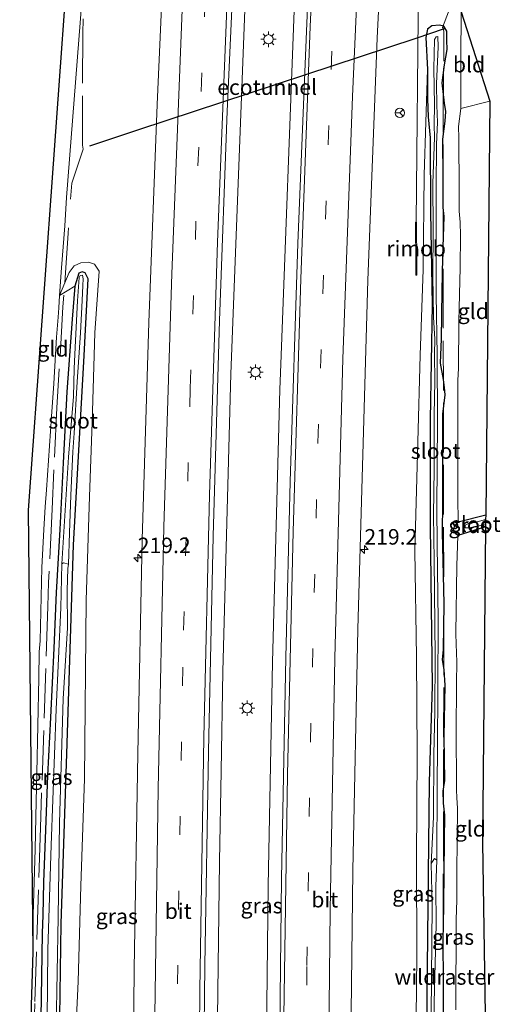
# Model space of a CAD drawing. Units: metres. Extents: x 197151 to 198566, y 481250 to 487501.
# Drawn here: x 197156 to 197233, y 481591 to 481749 of the extents above; entities that cross this region are included whole.
import ezdxf
from ezdxf.enums import TextEntityAlignment as Align

# ---------------------------------------------------------------- set-up
doc = ezdxf.new("R2010")
doc.units = ezdxf.units.M
doc.linetypes.add('IE-TERREINAFSCHEIDING', pattern=[10, 8, -2])
doc.linetypes.add('VW-3-9_STREEP', pattern=[12, 3, -9])
doc.layers.get('0').update_dxf_attribs({"lineweight": 25})
for name, color, linetype, lineweight in [('B-ME-AM-KILOMETR-S-B1', 7, 'Continuous', 18), ('B-ME-BV-GELEIDECONSTRUCTIE-GELEIDERAIL-L-B1', 213, 'BV-GELEIDERAIL', 18), ('B-ME-BV-GELEIDECONSTRUCTIE-RIMOB-GV-B6', 213, 'BV-A1', 18), ('B-ME-FV-FAUNAPASSAGE-FAUNATUNNEL-L-B1', 10, 'Continuous', 25), ('B-ME-GW-INSTEEKWATERGANG-L-B1', 10, 'Continuous', 25), ('B-ME-GW-KRUINLIJN-L-B1', 93, 'Continuous', 18), ('B-ME-GW-TEENLIJN-L-B1', 93, 'Continuous', 18), ('B-ME-IE-GRASLAND-GV-B6', 93, 'Continuous', 18), ('B-ME-IE-GRONDWERKLIJN-GROND_INGERICHT-GV-B6', 253, 'Continuous', 18), ('B-ME-IE-MEUBILAIR_WEGMEUBILAIR-LICHTMAST-S-B1', 8, 'Continuous', 18), ('B-ME-IE-TERREINAFSCHEIDING-RASTERHEKWERK-L-B1', 8, 'IE-TERREINAFSCHEIDING', 18), ('B-ME-KG-KADASTRAAL-OPNAMEDTMGRENS-L-B1', 10, 'Continuous', 25), ('B-ME-OG-WATER-GV-B6', 153, 'Continuous', 18), ('B-ME-VH-VERH_SOORT-BITUMEN-GV-B6', 8, 'IE-TERREINAFSCHEIDING-NATUURLIJK-HOUTWAL', 18), ('B-ME-VW-MARKERING-39STREEP-015-L-B1', 255, 'VW-3-9_STREEP', 18), ('B-ME-VW-MARKERING-STREEP-015-L-B1', 7, 'Continuous', 18), ('B-ME-VW-MEUBILAIR_WEGMEUBILAIR-RONA-S-B1', 8, 'Continuous', 18)]:
    doc.layers.add(name, color=color, linetype=linetype, lineweight=lineweight)
doc.styles.add('NLCS-ISO', font='NLCS-ISO.TTF')
doc.linetypes.add('BV-A1', pattern='A,0.5,[19,NLCS.SHX,S=1,R=0,X=0.5,Y=0],-1,[19,NLCS.SHX,S=1,R=0,X=0.5,Y=0],-1,0.5', length=3)
doc.linetypes.add('BV-GELEIDERAIL', pattern='A,10,-3,[108,NLCS.SHX,S=1,R=0,X=0,Y=0],-3', length=16)
doc.linetypes.add('IE-TERREINAFSCHEIDING-NATUURLIJK-HOUTWAL', pattern='A,7,-1.5,[67,NLCS.SHX,S=0.75,R=45,X=0,Y=0],-1.5,7,-1.5,[70,NLCS.SHX,S=0.75,R=0,X=0,Y=0],-1.5', length=20)

# ---------------------------------------------------------------- blocks, each defined once
blk = doc.blocks.new('d27dn_FeatureWriter_4_8_FMEBLOCK1')
at = {"layer": 'B-ME-KG-KADASTRAAL-OPNAMEDTMGRENS-L-B1'}
blk.add_polyline3d([(-669.318, -2624.515, 7.143), (-664.722, -2638.925, 6.642), (-665.379, -2705.57, 5.682), (-665.386, -2706.275, 5.352), (-665.393, -2707.016, 5.354), (-665.398, -2707.493, 5.595), (-665.899, -2758.292, 5.574), (-665.201, -2803.301, 5.595), (-665.187, -2804.203, 5.136), (-665.1627, -2805.803, 5.1), (-665.151, -2806.555, 5.574), (-669.487, -2930.16, 5.364), (-668.733, -2935.563, 5.343), (-666.811, -2935.254, 5.421), (-663.163, -2934.743, 5.454), (-663.149, -2935.639, 4.809), (-663.101, -2938.746, 4.8)], dxfattribs=at)
blk = doc.blocks.new('wegwijzer')
for q in [(-0.53, -0.53), (0, 0.75), (0.53, -0.53)]:
    blk.add_line((0, 0), q)
blk.add_circle((0, 0), 0.75)
blk = doc.blocks.new('hecto')
for p, q in [((0, 0.625), (-0.625, 0)), ((0, -0.625), (0, 0.625)), ((-0.625, 0), (0.625, 0)), ((0.625, 0), (0, -0.625))]:
    blk.add_line(p, q)
blk = doc.blocks.new('lantaarnpaal')
for p, q in [((-0.75, 0), (-1.25, 0)), ((-0.88, 0.88), (-0.53, 0.53)), ((0, 0.75), (0, 1.25)), ((0.53, 0.53), (0.88, 0.88)), ((0.75, 0), (1.25, 0)), ((-0.53, -0.53), (-0.88, -0.88)), ((0, -0.75), (0, -1.25)), ((0.53, -0.53), (0.88, -0.88))]:
    blk.add_line(p, q)
blk.add_circle((0, 0), 0.75)
blk = doc.blocks.new('d27dn_FeatureWriter_4_8_FMEBLOCK4')
at = {"layer": 'B-ME-KG-KADASTRAAL-OPNAMEDTMGRENS-L-B1'}
blk.add_polyline3d([(-669.318, -2624.515, 7.143), (-664.722, -2638.925, 6.642), (-665.379, -2705.57, 5.682), (-665.386, -2706.275, 5.352), (-665.393, -2707.016, 5.354), (-665.398, -2707.493, 5.595), (-665.899, -2758.292, 5.574), (-665.201, -2803.301, 5.595), (-665.187, -2804.203, 5.136), (-665.1627, -2805.803, 5.1), (-665.151, -2806.555, 5.574), (-669.487, -2930.16, 5.364), (-668.733, -2935.563, 5.343), (-666.811, -2935.254, 5.421), (-663.163, -2934.743, 5.454), (-663.149, -2935.639, 4.809), (-663.101, -2938.746, 4.8)], dxfattribs=at)

msp = doc.modelspace()

# ---------------------------------------------------------------- linework, layer by layer
at = {"layer": 'B-ME-BV-GELEIDECONSTRUCTIE-GELEIDERAIL-L-B1'}
for points in [[(197221.1, 481796.7689, 7.8793), (197220.6213, 481781.062, 7.851), (197219.8789, 481755.056, 7.7818), (197219.4936, 481716.5829, 7.5229)], [(197201.933, 481795.199, 8.274), (197199.972, 481753.585, 8.25), (197197.64, 481692.308, 8.237), (197197.562, 481689.664, 8.235), (197196.375, 481645.716, 8.25), (197195.692, 481609.682, 8.248), (197195.401, 481585.712, 8.231), (197195.163, 481561.758, 8.212), (197195.106, 481533.765, 8.225), (197195.354, 481474.031, 8.256), (197195.808, 481451.355, 8.256), (197195.721, 481451.423, 8.259), (197196.305, 481420.699, 8.242), (197196.363, 481418.397, 8.244)], [(197194.065, 481794.554, 8.288), (197191.961, 481752.139, 8.27), (197189.657, 481692.186, 8.269), (197188.379, 481644.221, 8.241), (197188.093, 481628.225, 8.243), (197187.818, 481613.613, 8.258), (197187.44, 481584.241, 8.249), (197187.243, 481560.275, 8.213), (197187.111, 481532.259, 8.245), (197187.542, 481475, 8.249), (197187.966, 481447.013, 8.259), (197188.505, 481420.341, 8.245), (197188.566, 481417.819, 8.248)]]:
    msp.add_polyline3d(points, dxfattribs=at)
at = {"layer": 'B-ME-BV-GELEIDECONSTRUCTIE-RIMOB-GV-B6'}
msp.add_polyline3d([(197219.3668, 481716.5866, 7.5295), (197219.4936, 481716.5829, 7.5229), (197219.571, 481716.5806, 7.5189), (197219.5837, 481709.8386, 7.3232), (197219.5912, 481708.1107, 7.6439), (197219.5817, 481708.085, 7.6486), (197219.553, 481708.0689, 7.6496), (197219.5016, 481708.0668, 7.6505), (197219.4679, 481708.0797, 7.6517), (197219.4405, 481708.1159, 7.6464), (197219.4209, 481709.716, 7.398), (197219.3668, 481716.5866, 7.5295)], dxfattribs=at)
at = {"layer": 'B-ME-FV-FAUNAPASSAGE-FAUNATUNNEL-L-B1'}
msp.add_polyline3d([(197166.9398, 481728.8995, 5.7714), (197174.8511, 481731.5134, 5.7714), (197219.4816, 481746.248, 5.7714), (197224.0802, 481747.7642, 5.7714)], dxfattribs=at)
at = {"layer": 'B-ME-GW-INSTEEKWATERGANG-L-B1'}
for points in [[(197223.858, 481576.62, 5.505), (197223.922, 481594.186, 5.499), (197223.855, 481600.983, 5.532), (197223.919, 481603.432, 5.505), (197223.972, 481606.724, 5.547), (197224.045, 481617.063, 5.592), (197224.113, 481621.075, 5.592), (197223.883, 481623.037, 5.502), (197223.818, 481624.949, 5.46), (197224.094, 481626.663, 5.58), (197224.008, 481633.775, 5.631), (197224.141, 481642.027, 5.613), (197223.982, 481644.483, 5.538), (197223.746, 481646.146, 5.511), (197223.877, 481647.767, 5.595), (197223.979, 481655.12, 5.667), (197223.735, 481666.662, 5.595), (197223.783, 481671.277, 5.64), (197223.792, 481685.642, 5.658), (197224.149, 481688.786, 5.607), (197224.065, 481689.975, 5.55), (197223.877, 481691.256, 5.604), (197223.421, 481693.862, 5.64), (197223.548, 481697.81, 5.688), (197223.677, 481705.469, 5.847), (197223.798, 481710.966, 6.018), (197223.978, 481717.504, 6.084), (197223.82, 481718.932, 6.132), (197223.816, 481723.658, 6.255), (197223.792, 481729.953, 6.387), (197224.137, 481732.845, 6.48), (197224.293, 481734.408, 6.594), (197224.041, 481735.778, 6.753), (197223.69, 481739.039, 6.876), (197224.039, 481741.919, 6.978), (197224.459, 481744.376, 7.074), (197224.427, 481745.918, 7.152), (197224.415, 481747.346, 7.149), (197223.97, 481748.159, 7.062), (197223.271, 481748.321, 7.011), (197222.005, 481748.234, 7.038), (197221.293, 481747.659, 7.035), (197221.066, 481746.325, 6.999), (197221.304, 481741.152, 6.921), (197221.32, 481736.45, 6.741), (197221.414, 481733.577, 6.606), (197221.754, 481730.181, 6.315), (197221.797, 481718.211, 6.105), (197222.052, 481703.272, 5.796), (197221.749, 481684.834, 5.673), (197221.754, 481667.7, 5.598), (197221.958, 481650.406, 5.595), (197222.046, 481641.924, 5.574), (197221.588, 481626.411, 5.52), (197221.179, 481586.743, 5.493)], [(197161.991, 481577.35, 5.565), (197162.326, 481603.661, 5.553), (197163.273, 481630.988, 5.667), (197164.311, 481664.601, 5.691), (197165.98, 481694.118, 5.973), (197166.679, 481707.456, 6.075), (197166.218, 481708.448, 6.093), (197165.753, 481708.574, 6.084), (197165.192, 481708.401, 6.081), (197164.565, 481706.258, 6.102), (197164.114, 481700.951, 6.102), (197163.241, 481689.284, 5.913), (197162.678, 481677.815, 5.76), (197162.143, 481667.106, 5.634), (197161.536, 481656.973, 5.592), (197161.175, 481647.982, 5.592), (197160.615, 481636.811, 5.562), (197160.136, 481627.465, 5.535), (197159.825, 481618.743, 5.64), (197159.515, 481610.29, 5.679), (197159.371, 481605.007, 5.601), (197159.266, 481602.082, 5.55), (197159.114, 481591.715, 5.595), (197158.91, 481578.968, 5.541)], [(197230.666, 481667.507, 5.595), (197226.189, 481666.108, 5.649), (197225.88, 481666.419, 5.571), (197225.44, 481667.108, 5.538), (197225.687, 481667.518, 5.541), (197226.25, 481668.332, 5.67), (197230.685, 481669.43, 5.682)]]:
    msp.add_polyline3d(points, dxfattribs=at)
at = {"layer": 'B-ME-GW-KRUINLIJN-L-B1'}
for points in [[(197221.304, 481741.152, 6.921), (197220.772, 481724.217, 6.771), (197220.603, 481708.963, 6.843), (197220.126, 481695.189, 6.753), (197219.755, 481681.228, 6.729), (197219.302, 481663.676, 6.708), (197219.528, 481646.561, 6.687), (197219.646, 481630.975, 6.582), (197219.552, 481613.937, 6.468), (197219.584, 481598.41, 6.327), (197219.361, 481578.453, 6.234), (197218.84, 481562.349, 6.27), (197219.304, 481534.384, 6.243), (197219.192, 481514.772, 6.264), (197219.521, 481497.061, 6.33), (197219.281, 481476.082, 6.387), (197219.228, 481461.587, 6.369), (197218.98, 481454.858, 6.429), (197219.098, 481448.643, 6.51), (197219.606, 481441.872, 6.573), (197219.798, 481431.269, 6.612), (197219.928, 481420.146, 6.566)], [(197165.581, 481419.625, 6.669), (197164.943, 481439.674, 6.825), (197164.567, 481452.505, 6.738), (197164.83, 481460.41, 6.675), (197164.99, 481482.108, 6.702), (197165.296, 481504.305, 6.837), (197165.267, 481527.164, 6.837), (197164.521, 481541.502, 6.741), (197163.829, 481550.056, 6.597), (197163.692, 481564.394, 6.567), (197165.1, 481594.295, 6.642), (197165.528, 481609.711, 6.774), (197166.104, 481626.961, 6.801), (197166.355, 481655.709, 6.798), (197166.916, 481672.434, 6.915), (197167.358, 481684.306, 6.996), (197167.753, 481698.753, 6.954), (197168.484, 481708.713, 6.93), (197167.72, 481709.83, 6.855), (197166.737, 481710.141, 6.78), (197165.511, 481710.053, 6.702), (197164.43, 481709.541, 6.588), (197163.632, 481708.477, 6.462), (197162.083, 481704.777, 6.249)]]:
    msp.add_polyline3d(points, dxfattribs=at)
at = {"layer": 'B-ME-GW-TEENLIJN-L-B1'}
msp.add_line((197162.083, 481704.777, 6.249), (197164.565, 481706.258, 6.102), dxfattribs=at)
at = {"layer": 'B-ME-IE-GRASLAND-GV-B6'}
for points in [[(197190.671, 481769.812, 7.71), (197191.892, 481794.376, 7.705), (197204.12, 481795.378, 7.671), (197202.357, 481760.508, 7.644), (197200.423, 481713.151, 7.619), (197199.213, 481674.816, 7.618), (197198.516, 481646.484, 7.63), (197197.816, 481610.894, 7.612), (197197.232, 481558.408, 7.613), (197197.251, 481510.127, 7.637), (197197.688, 481461.848, 7.636), (197198.546, 481418.559, 7.62), (197186.422, 481417.66, 7.662), (197186.314, 481421.906, 7.662), (197185.723, 481456.299, 7.66), (197185.284, 481491.015, 7.686), (197185.108, 481525.99, 7.684), (197185.115, 481562.4, 7.669), (197185.455, 481596.884, 7.681), (197186.05, 481631.338, 7.667), (197186.827, 481666.006, 7.681), (197187.817, 481700.77, 7.69), (197189.065, 481734.442, 7.697), (197190.671, 481769.812, 7.71)], [(197209.974, 481419.408, 7.334), (197209.14, 481462.725, 7.342), (197208.708, 481510.256, 7.346), (197208.7, 481561.854, 7.375), (197209.295, 481612.154, 7.367), (197210.095, 481651.018, 7.357), (197211.696, 481707.244, 7.38), (197213.227, 481746.237, 7.385), (197215.669, 481796.324, 7.271)], [(197179.373, 481770.55, 7.474), (197177.813, 481735.546, 7.478), (197176.459, 481700.451, 7.428), (197175.408, 481665.477, 7.422), (197174.668, 481631.008, 7.415), (197174.087, 481596.318, 7.433), (197173.771, 481561.289, 7.413)], [(197163.692, 481564.394, 6.567), (197165.1, 481594.295, 6.642), (197165.528, 481609.711, 6.774), (197166.104, 481626.961, 6.801), (197166.355, 481655.709, 6.798), (197166.916, 481672.434, 6.915), (197167.358, 481684.306, 6.996), (197167.753, 481698.753, 6.954), (197168.484, 481708.713, 6.93), (197167.72, 481709.83, 6.855), (197166.737, 481710.141, 6.78), (197165.511, 481710.053, 6.702), (197164.43, 481709.541, 6.588), (197163.632, 481708.477, 6.462), (197162.083, 481704.777, 6.249), (197162.386, 481709.233, 6.471), (197162.913, 481716.012, 6.768), (197163.217, 481720.551, 6.834), (197166.43, 481761.769, 7.584)], [(197226.746, 481750.485, 7.143), (197226.659, 481742.896, 7.026), (197226.673, 481737.22, 6.942), (197226.691, 481734.906, 6.612), (197226.332, 481732.004, 6.342), (197226.357, 481730.179, 6.306), (197226.431, 481721.726, 6.219), (197226.442, 481719.175, 6.093), (197226.402, 481718.338, 6.036), (197226.561, 481716.578, 6.153), (197226.631, 481714.443, 6.156), (197226.555, 481709.308, 6.036), (197226.358, 481700.566, 5.742), (197226.304, 481693.019, 5.655), (197226.22, 481691.142, 5.586), (197226.227, 481690.138, 5.49), (197226.221, 481688.602, 5.673), (197226.207, 481683.384, 5.706), (197226.219, 481672.194, 5.694), (197226.25, 481668.332, 5.67), (197225.687, 481667.518, 5.541), (197225.44, 481667.108, 5.538), (197225.88, 481666.419, 5.571), (197226.189, 481666.108, 5.649), (197226.038, 481661.237, 5.673), (197225.906, 481650.408, 5.61), (197225.944, 481648.584, 5.634), (197225.981, 481647.275, 5.508), (197226.031, 481645.659, 5.508), (197225.998, 481642.46, 5.628), (197225.953, 481634.167, 5.652), (197226.009, 481626.357, 5.526), (197225.965, 481625.192, 5.433), (197226.015, 481623.868, 5.481), (197226.143, 481622.199, 5.595), (197226.066, 481611.884, 5.583), (197226.028, 481607.39, 5.601), (197225.939, 481604.295, 5.46), (197225.899, 481589.733, 5.481)], [(197223.858, 481576.62, 5.505), (197223.922, 481594.186, 5.499), (197223.855, 481600.983, 5.532), (197223.919, 481603.432, 5.505), (197223.972, 481606.724, 5.547), (197224.045, 481617.063, 5.592), (197224.113, 481621.075, 5.592), (197223.883, 481623.037, 5.502), (197223.818, 481624.949, 5.46), (197224.094, 481626.663, 5.58), (197224.008, 481633.775, 5.631), (197224.141, 481642.027, 5.613), (197223.982, 481644.483, 5.538), (197223.746, 481646.146, 5.511), (197223.877, 481647.767, 5.595), (197223.979, 481655.12, 5.667), (197223.735, 481666.662, 5.595), (197223.783, 481671.277, 5.64), (197223.792, 481685.642, 5.658), (197224.149, 481688.786, 5.607), (197224.065, 481689.975, 5.55), (197223.877, 481691.256, 5.604), (197223.421, 481693.862, 5.64), (197223.548, 481697.81, 5.688), (197223.677, 481705.469, 5.847), (197223.798, 481710.966, 6.018), (197223.978, 481717.504, 6.084), (197223.82, 481718.932, 6.132), (197223.816, 481723.658, 6.255), (197223.792, 481729.953, 6.387), (197224.137, 481732.845, 6.48), (197224.293, 481734.408, 6.594), (197224.041, 481735.778, 6.753), (197223.69, 481739.039, 6.876), (197224.039, 481741.919, 6.978), (197224.459, 481744.376, 7.074), (197224.427, 481745.918, 7.152), (197224.415, 481747.346, 7.149), (197223.97, 481748.159, 7.062), (197223.271, 481748.321, 7.011), (197222.005, 481748.234, 7.038), (197221.293, 481747.659, 7.035), (197221.066, 481746.325, 6.999), (197221.304, 481741.152, 6.921), (197220.772, 481724.217, 6.771), (197220.603, 481708.963, 6.843), (197220.126, 481695.189, 6.753), (197219.755, 481681.228, 6.729), (197219.302, 481663.676, 6.708), (197219.528, 481646.561, 6.687), (197219.646, 481630.975, 6.582), (197219.552, 481613.937, 6.468), (197219.584, 481598.41, 6.327), (197219.361, 481578.453, 6.234)], [(197221.179, 481586.743, 5.493), (197221.588, 481626.411, 5.52), (197222.046, 481641.924, 5.574), (197221.958, 481650.406, 5.595), (197221.754, 481667.7, 5.598), (197221.749, 481684.834, 5.673), (197222.052, 481703.272, 5.796), (197221.797, 481718.211, 6.105), (197221.754, 481730.181, 6.315), (197221.414, 481733.577, 6.606), (197221.32, 481736.45, 6.741), (197221.304, 481741.152, 6.921), (197221.066, 481746.325, 6.999), (197221.293, 481747.659, 7.035), (197222.005, 481748.234, 7.038), (197223.271, 481748.321, 7.011), (197223.97, 481748.159, 7.062), (197224.415, 481747.346, 7.149), (197224.427, 481745.918, 7.152), (197224.459, 481744.376, 7.074), (197224.039, 481741.919, 6.978), (197223.69, 481739.039, 6.876), (197224.041, 481735.778, 6.753), (197224.293, 481734.408, 6.594), (197224.137, 481732.845, 6.48), (197223.792, 481729.953, 6.387), (197223.816, 481723.658, 6.255), (197223.82, 481718.932, 6.132), (197223.978, 481717.504, 6.084), (197223.798, 481710.966, 6.018), (197223.677, 481705.469, 5.847), (197223.548, 481697.81, 5.688), (197223.421, 481693.862, 5.64), (197223.877, 481691.256, 5.604), (197224.065, 481689.975, 5.55), (197224.149, 481688.786, 5.607), (197223.792, 481685.642, 5.658), (197223.783, 481671.277, 5.64), (197223.735, 481666.662, 5.595), (197223.979, 481655.12, 5.667), (197223.877, 481647.767, 5.595), (197223.746, 481646.146, 5.511), (197223.982, 481644.483, 5.538), (197224.141, 481642.027, 5.613), (197224.008, 481633.775, 5.631), (197224.094, 481626.663, 5.58), (197223.818, 481624.949, 5.46), (197223.883, 481623.037, 5.502), (197224.113, 481621.075, 5.592), (197224.045, 481617.063, 5.592), (197223.972, 481606.724, 5.547), (197223.919, 481603.432, 5.505), (197223.855, 481600.983, 5.532), (197223.922, 481594.186, 5.499), (197223.858, 481576.62, 5.505)], [(197222.447, 481583.979, 4.8), (197222.398, 481590.946, 4.8), (197222.72, 481603.474, 4.8), (197222.681, 481609.578, 4.8), (197222.828, 481613.831, 4.8), (197222.884, 481626.162, 5.028), (197222.933, 481631.744, 5.049), (197223.007, 481641.605, 5.166), (197223.055, 481652.439, 5.274), (197222.877, 481664.757, 5.319), (197222.829, 481670.577, 5.337), (197222.948, 481684.505, 5.361), (197222.869, 481695.152, 5.4), (197222.734, 481704.926, 5.496), (197222.73, 481715.608, 5.595), (197222.739, 481722.071, 5.793), (197222.771, 481729.142, 5.838), (197222.912, 481732.648, 6.078), (197222.827, 481735.437, 6.252), (197222.783, 481738.877, 6.27), (197223.033, 481744.84, 6.234), (197222.993, 481746.471, 6.237), (197222.715, 481746.444, 6.231), (197222.473, 481746.031, 6.222), (197222.345, 481741.259, 6.201), (197222.468, 481735.544, 6.195), (197222.416, 481732.28, 6.075), (197222.42, 481730.206, 5.964), (197222.159, 481722.894, 5.844), (197222.214, 481715.431, 5.817), (197222.185, 481707.949, 5.73), (197222.276, 481701.316, 5.619), (197222.496, 481697.74, 5.448), (197222.473, 481695.354, 5.391), (197222.512, 481690.908, 5.403), (197222.408, 481685.593, 5.364), (197222.402, 481676.809, 5.34), (197222.312, 481669.391, 5.325), (197222.411, 481662.127, 5.361), (197222.57, 481646.698, 5.238), (197222.508, 481637.762, 5.217), (197222.328, 481630.861, 5.172), (197222.302, 481620.742, 5.004), (197221.891, 481613.28, 4.8), (197222.072, 481606.558, 4.8), (197221.916, 481588.978, 4.8)], [(197219.361, 481578.453, 6.234), (197219.584, 481598.41, 6.327), (197219.552, 481613.937, 6.468), (197219.646, 481630.975, 6.582), (197219.528, 481646.561, 6.687), (197219.302, 481663.676, 6.708), (197219.755, 481681.228, 6.729), (197220.126, 481695.189, 6.753), (197220.603, 481708.963, 6.843), (197220.772, 481724.217, 6.771), (197221.304, 481741.152, 6.921), (197221.32, 481736.45, 6.741), (197221.414, 481733.577, 6.606), (197221.754, 481730.181, 6.315), (197221.797, 481718.211, 6.105), (197222.052, 481703.272, 5.796), (197221.749, 481684.834, 5.673), (197221.754, 481667.7, 5.598), (197221.958, 481650.406, 5.595), (197222.046, 481641.924, 5.574), (197221.588, 481626.411, 5.52), (197221.179, 481586.743, 5.493)], [(197162.083, 481704.777, 6.249), (197163.632, 481708.477, 6.462), (197164.43, 481709.541, 6.588), (197165.511, 481710.053, 6.702), (197166.737, 481710.141, 6.78), (197167.72, 481709.83, 6.855), (197168.484, 481708.713, 6.93), (197167.753, 481698.753, 6.954), (197167.358, 481684.306, 6.996), (197166.916, 481672.434, 6.915), (197166.355, 481655.709, 6.798), (197166.104, 481626.961, 6.801), (197165.528, 481609.711, 6.774), (197165.1, 481594.295, 6.642), (197163.692, 481564.394, 6.567), (197163.829, 481550.056, 6.597), (197164.521, 481541.502, 6.741), (197165.267, 481527.164, 6.837), (197165.296, 481504.305, 6.837), (197164.99, 481482.108, 6.702), (197164.83, 481460.41, 6.675), (197164.567, 481452.505, 6.738), (197164.943, 481439.674, 6.825), (197165.581, 481419.625, 6.669)], [(197158.91, 481578.968, 5.541), (197159.114, 481591.715, 5.595), (197159.266, 481602.082, 5.55), (197159.371, 481605.007, 5.601), (197159.515, 481610.29, 5.679), (197159.825, 481618.743, 5.64), (197160.136, 481627.465, 5.535), (197160.615, 481636.811, 5.562), (197161.175, 481647.982, 5.592), (197161.536, 481656.973, 5.592), (197162.143, 481667.106, 5.634), (197162.678, 481677.815, 5.76), (197163.241, 481689.284, 5.913), (197164.114, 481700.951, 6.102), (197164.565, 481706.258, 6.102), (197165.192, 481708.401, 6.081), (197165.753, 481708.574, 6.084), (197166.218, 481708.448, 6.093), (197166.679, 481707.456, 6.075), (197165.98, 481694.118, 5.973), (197164.311, 481664.601, 5.691), (197163.273, 481630.988, 5.667), (197162.326, 481603.661, 5.553), (197161.991, 481577.35, 5.565)], [(197161.553, 481586.852, 5.013), (197161.872, 481604.643, 5.01), (197162.061, 481619.832, 5.013), (197162.69, 481639.849, 5.013), (197163.362, 481651.282, 5.073), (197163.296, 481657.26, 5.088), (197163.417, 481660.822, 5.16), (197163.538, 481661.517, 5.208), (197163.668, 481666.581, 5.205), (197163.907, 481672.627, 5.301), (197164.217, 481679.626, 5.361), (197164.428, 481682.616, 5.469), (197164.941, 481690.898, 5.421), (197165.448, 481698.75, 5.565), (197165.744, 481703.975, 5.628), (197165.846, 481706.392, 5.679), (197165.873, 481707.48, 5.772), (197165.772, 481708.05, 5.796), (197165.387, 481708.018, 5.775), (197165.222, 481707.686, 5.742), (197164.955, 481703.92, 5.67), (197164.677, 481697.509, 5.571), (197164.434, 481693.026, 5.421), (197164.332, 481688.439, 5.379), (197163.786, 481682.082, 5.373), (197163.505, 481678.754, 5.298), (197162.478, 481661.556, 5.208), (197162.29, 481654.454, 5.178), (197161.537, 481638.18, 5.148), (197160.734, 481616.238, 5.121), (197160.21, 481599.436, 5.103), (197160.059, 481582.537, 5.094)], [(197162.069, 481436.984, 5.325), (197161.84, 481446.081, 5.475), (197161.625, 481447.913, 5.475), (197161.734, 481450.657, 5.31), (197162.047, 481476.512, 5.307), (197161.91, 481483.866, 5.31), (197161.991, 481501.013, 5.592), (197161.792, 481525.622, 5.541), (197162.11, 481549.652, 5.58), (197161.991, 481577.35, 5.565), (197162.326, 481603.661, 5.553), (197163.273, 481630.988, 5.667), (197164.311, 481664.601, 5.691), (197165.98, 481694.118, 5.973), (197166.679, 481707.456, 6.075), (197166.218, 481708.448, 6.093), (197165.753, 481708.574, 6.084), (197165.192, 481708.401, 6.081), (197164.565, 481706.258, 6.102), (197162.083, 481704.777, 6.249)], [(197157.589, 481590.414, 5.718), (197157.819, 481599.09, 5.703), (197157.833, 481602.568, 5.616), (197157.863, 481605.022, 5.712), (197158.144, 481615.621, 5.754), (197158.322, 481623.275, 5.679), (197158.433, 481627.923, 5.682), (197158.739, 481643.167, 5.688), (197158.825, 481647.412, 5.535), (197158.944, 481649.141, 5.637), (197159.239, 481660.97, 5.787), (197159.566, 481667.089, 5.694), (197159.773, 481670.718, 5.688), (197159.98, 481673.49, 5.838), (197160.771, 481685.312, 5.976), (197161.174, 481690.615, 6.06), (197161.615, 481698.068, 6.132), (197161.879, 481701.305, 6.072), (197161.971, 481702.817, 6.087), (197162.083, 481704.777, 6.249)], [(197162.083, 481704.777, 6.249), (197164.565, 481706.258, 6.102), (197164.114, 481700.951, 6.102), (197163.241, 481689.284, 5.913), (197162.678, 481677.815, 5.76), (197162.143, 481667.106, 5.634), (197161.536, 481656.973, 5.592), (197161.175, 481647.982, 5.592), (197160.615, 481636.811, 5.562), (197160.136, 481627.465, 5.535), (197159.825, 481618.743, 5.64), (197159.515, 481610.29, 5.679), (197159.371, 481605.007, 5.601), (197159.266, 481602.082, 5.55), (197159.114, 481591.715, 5.595), (197158.91, 481578.968, 5.541)], [(197230.685, 481669.43, 5.682), (197230.678, 481668.725, 5.352), (197229.34, 481668.351, 5.355), (197227.838, 481668.015, 5.355), (197227.359, 481667.775, 5.358), (197227.374, 481667.388, 5.361), (197227.818, 481667.37, 5.358), (197229.082, 481667.52, 5.355), (197230.671, 481667.984, 5.354), (197230.666, 481667.507, 5.595), (197226.189, 481666.108, 5.649), (197225.88, 481666.419, 5.571), (197225.44, 481667.108, 5.538), (197225.687, 481667.518, 5.541), (197226.25, 481668.332, 5.67), (197230.685, 481669.43, 5.682)]]:
    msp.add_polyline3d(points, dxfattribs=at)
at = {"layer": 'B-ME-IE-GRONDWERKLIJN-GROND_INGERICHT-GV-B6'}
for points in [[(197157.819, 481599.09, 5.703), (197157.07, 481670.213, 5.613), (197165.898, 481792.246, 7.386)], [(197166.43, 481761.769, 7.584), (197163.217, 481720.551, 6.834), (197162.913, 481716.012, 6.768), (197162.386, 481709.233, 6.471), (197162.083, 481704.777, 6.249), (197161.971, 481702.817, 6.087), (197161.879, 481701.305, 6.072), (197161.615, 481698.068, 6.132), (197161.174, 481690.615, 6.06), (197160.771, 481685.312, 5.976), (197159.98, 481673.49, 5.838), (197159.773, 481670.718, 5.688), (197159.566, 481667.089, 5.694), (197159.239, 481660.97, 5.787), (197158.944, 481649.141, 5.637), (197158.825, 481647.412, 5.535), (197158.739, 481643.167, 5.688), (197158.433, 481627.923, 5.682), (197158.322, 481623.275, 5.679), (197158.144, 481615.621, 5.754), (197157.863, 481605.022, 5.712), (197157.833, 481602.568, 5.616), (197157.819, 481599.09, 5.703)], [(197226.691, 481734.906, 6.612), (197226.673, 481737.22, 6.942), (197226.659, 481742.896, 7.026), (197226.746, 481750.485, 7.143), (197231.342, 481736.075, 6.642), (197226.691, 481734.906, 6.612)], [(197231.342, 481736.075, 6.642), (197230.685, 481669.43, 5.682), (197226.25, 481668.332, 5.67), (197226.219, 481672.194, 5.694), (197226.207, 481683.384, 5.706), (197226.221, 481688.602, 5.673), (197226.227, 481690.138, 5.49), (197226.22, 481691.142, 5.586), (197226.304, 481693.019, 5.655), (197226.358, 481700.566, 5.742), (197226.555, 481709.308, 6.036), (197226.631, 481714.443, 6.156), (197226.561, 481716.578, 6.153), (197226.402, 481718.338, 6.036), (197226.442, 481719.175, 6.093), (197226.431, 481721.726, 6.219), (197226.357, 481730.179, 6.306), (197226.332, 481732.004, 6.342), (197226.691, 481734.906, 6.612), (197231.342, 481736.075, 6.642)], [(197225.899, 481589.733, 5.481), (197225.939, 481604.295, 5.46), (197226.028, 481607.39, 5.601), (197226.066, 481611.884, 5.583), (197226.143, 481622.199, 5.595), (197226.015, 481623.868, 5.481), (197225.965, 481625.192, 5.433), (197226.009, 481626.357, 5.526), (197225.953, 481634.167, 5.652), (197225.998, 481642.46, 5.628), (197226.031, 481645.659, 5.508), (197225.981, 481647.275, 5.508), (197225.944, 481648.584, 5.634), (197225.906, 481650.408, 5.61), (197226.038, 481661.237, 5.673), (197226.189, 481666.108, 5.649), (197230.666, 481667.507, 5.595)], [(197230.666, 481667.507, 5.595), (197230.165, 481616.708, 5.574), (197230.863, 481571.699, 5.595)]]:
    msp.add_polyline3d(points, dxfattribs=at)
at = {"layer": 'B-ME-IE-TERREINAFSCHEIDING-RASTERHEKWERK-L-B1'}
for points in [[(197223.7327, 481747.9364, 5.6152), (197224.7164, 481750.4808, 6.6171), (197225.9694, 481753.7408, 7.1536), (197226.0211, 481754.4655, 7.134), (197226.329, 481760.9499, 7.2462), (197226.9166, 481773.8187, 7.3958), (197228.0321, 481797.3367, 7.4697)], [(197167.7687, 481792.3993, 7.3085), (197167.6456, 481790.2593, 7.3251), (197166.2263, 481759.3537, 7.4716), (197165.8211, 481746.9546, 7.4404), (197165.774, 481734.9417, 7.2171), (197165.79, 481729.0069, 5.6876), (197165.8861, 481728.3314, 5.7158), (197164.0573, 481722.8604, 7.0024), (197163.8742, 481720.3063, 6.9155)], [(197225.2524, 481442.0997, 5.1659), (197224.9987, 481457.2503, 5.2264), (197225.0008, 481457.2456, 5.2178), (197224.0258, 481505.0823, 5.2399), (197223.7993, 481521.393, 5.2876), (197223.8457, 481545.3669, 5.2928), (197223.8292, 481593.6571, 5.3193), (197223.9456, 481649.4916, 5.4111), (197223.858, 481701.0842, 5.6147), (197223.8503, 481733.3703, 6.4314), (197223.9304, 481742.5431, 6.5214), (197223.956, 481747.2808, 5.3264), (197223.8319, 481747.8213, 5.1844), (197223.7327, 481747.9364, 5.6152)], [(197163.5421, 481715.6713, 6.7577), (197163.4791, 481714.7917, 6.7278), (197162.6405, 481702.9326, 5.935), (197161.6659, 481686.7084, 5.8524), (197160.8774, 481670.3761, 5.6776), (197160.3196, 481658.5699, 5.5624), (197160.1881, 481654.6919, 5.5502), (197159.0213, 481619.063, 5.5563), (197158.087, 481590.7328, 5.447), (197157.5833, 481570.5258, 5.4502), (197157.2139, 481562.8721, 5.4145), (197157.501, 481547.163, 5.2691), (197157.9159, 481515.1381, 5.41), (197157.9114, 481478.9327, 5.3819), (197157.9223, 481463.355, 5.4873), (197158.0705, 481451.605, 5.2852), (197158.0985, 481443.7927, 5.1763), (197158.5245, 481425.249, 5.3032), (197158.8227, 481415.6122, 5.323)]]:
    msp.add_polyline3d(points, dxfattribs=at)
at = {"layer": 'B-ME-KG-KADASTRAAL-OPNAMEDTMGRENS-L-B1'}
msp.add_polyline3d([(197155.835, 481433.601, 5.484), (197155.6797, 481441.1281, 5.4974), (197155.6709, 481441.5525, 5.4982), (197157.599, 481455.718, 5.466), (197157.542, 481463.488, 5.517), (197157.477, 481476.649, 5.493), (197157.29, 481489.496, 5.562), (197157.292, 481501.683, 5.493), (197157.241, 481519.782, 5.559), (197157.242, 481533.808, 5.496), (197157.183, 481542.665, 5.694), (197157.31, 481545.037, 5.577), (197157.179, 481546.139, 5.1), (197157.185, 481547.238, 5.1), (197157.143, 481548.159, 5.547), (197157.022, 481552.173, 5.502), (197157.023, 481561.119, 5.517), (197157.245, 481571.805, 5.688), (197157.392, 481580.784, 5.658), (197157.589, 481590.414, 5.718), (197157.819, 481599.09, 5.703), (197157.07, 481670.213, 5.613), (197165.898, 481792.246, 7.386)], dxfattribs=at)
at = {"layer": 'B-ME-OG-WATER-GV-B6'}
for points in [[(197222.828, 481613.831, 4.8), (197222.471, 481614.132, 4.8), (197221.891, 481613.28, 4.8), (197222.302, 481620.742, 5.004), (197222.328, 481630.861, 5.172), (197222.508, 481637.762, 5.217), (197222.57, 481646.698, 5.238), (197222.411, 481662.127, 5.361), (197222.312, 481669.391, 5.325), (197222.402, 481676.809, 5.34), (197222.408, 481685.593, 5.364), (197222.512, 481690.908, 5.403), (197222.473, 481695.354, 5.391), (197222.496, 481697.74, 5.448), (197222.276, 481701.316, 5.619), (197222.185, 481707.949, 5.73), (197222.214, 481715.431, 5.817), (197222.159, 481722.894, 5.844), (197222.42, 481730.206, 5.964), (197222.416, 481732.28, 6.075), (197222.468, 481735.544, 6.195), (197222.345, 481741.259, 6.201), (197222.473, 481746.031, 6.222), (197222.715, 481746.444, 6.231), (197222.993, 481746.471, 6.237), (197223.033, 481744.84, 6.234), (197222.783, 481738.877, 6.27), (197222.827, 481735.437, 6.252), (197222.912, 481732.648, 6.078), (197222.771, 481729.142, 5.838), (197222.739, 481722.071, 5.793), (197222.73, 481715.608, 5.595), (197222.734, 481704.926, 5.496), (197222.869, 481695.152, 5.4), (197222.948, 481684.505, 5.361), (197222.829, 481670.577, 5.337), (197222.877, 481664.757, 5.319), (197223.055, 481652.439, 5.274), (197223.007, 481641.605, 5.166), (197222.933, 481631.744, 5.049), (197222.884, 481626.162, 5.028), (197222.828, 481613.831, 4.8)], [(197163.538, 481661.517, 5.208), (197162.732, 481661.738, 5.208), (197162.478, 481661.556, 5.208), (197163.505, 481678.754, 5.298), (197163.786, 481682.082, 5.373), (197164.332, 481688.439, 5.379), (197164.434, 481693.026, 5.421), (197164.677, 481697.509, 5.571), (197164.955, 481703.92, 5.67), (197165.222, 481707.686, 5.742), (197165.387, 481708.018, 5.775), (197165.772, 481708.05, 5.796), (197165.873, 481707.48, 5.772), (197165.846, 481706.392, 5.679), (197165.744, 481703.975, 5.628), (197165.448, 481698.75, 5.565), (197164.941, 481690.898, 5.421), (197164.428, 481682.616, 5.469), (197164.217, 481679.626, 5.361), (197163.907, 481672.627, 5.301), (197163.668, 481666.581, 5.205), (197163.538, 481661.517, 5.208)], [(197230.678, 481668.725, 5.352), (197230.671, 481667.984, 5.354), (197229.082, 481667.52, 5.355), (197227.818, 481667.37, 5.358), (197227.374, 481667.388, 5.361), (197227.359, 481667.775, 5.358), (197227.838, 481668.015, 5.355), (197229.34, 481668.351, 5.355), (197230.678, 481668.725, 5.352)], [(197160.059, 481582.537, 5.094), (197160.21, 481599.436, 5.103), (197160.734, 481616.238, 5.121), (197161.537, 481638.18, 5.148), (197162.29, 481654.454, 5.178), (197162.478, 481661.556, 5.208), (197162.732, 481661.738, 5.208), (197163.538, 481661.517, 5.208), (197163.417, 481660.822, 5.16), (197163.296, 481657.26, 5.088), (197163.362, 481651.282, 5.073), (197162.69, 481639.849, 5.013), (197162.061, 481619.832, 5.013), (197161.872, 481604.643, 5.01), (197161.553, 481586.852, 5.013)], [(197221.916, 481588.978, 4.8), (197222.072, 481606.558, 4.8), (197221.891, 481613.28, 4.8), (197222.471, 481614.132, 4.8), (197222.828, 481613.831, 4.8), (197222.681, 481609.578, 4.8), (197222.72, 481603.474, 4.8), (197222.398, 481590.946, 4.8), (197222.447, 481583.979, 4.8)]]:
    msp.add_polyline3d(points, dxfattribs=at)
at = {"layer": 'B-ME-VH-VERH_SOORT-BITUMEN-GV-B6'}
for points in [[(197209.974, 481419.408, 7.334), (197198.546, 481418.559, 7.62), (197197.688, 481461.848, 7.636), (197197.251, 481510.127, 7.637), (197197.232, 481558.408, 7.613), (197197.816, 481610.894, 7.612), (197198.516, 481646.484, 7.63), (197199.213, 481674.816, 7.618), (197200.423, 481713.151, 7.619), (197202.357, 481760.508, 7.644), (197204.12, 481795.378, 7.671), (197215.669, 481796.324, 7.271), (197213.227, 481746.237, 7.385), (197211.696, 481707.244, 7.38), (197210.095, 481651.018, 7.357), (197209.295, 481612.154, 7.367), (197208.7, 481561.854, 7.375), (197208.708, 481510.256, 7.346), (197209.14, 481462.725, 7.342), (197209.974, 481419.408, 7.334)], [(197190.671, 481769.812, 7.71), (197189.065, 481734.442, 7.697), (197187.817, 481700.77, 7.69), (197186.827, 481666.006, 7.681), (197186.05, 481631.338, 7.667), (197185.455, 481596.884, 7.681), (197185.115, 481562.4, 7.669), (197185.108, 481525.99, 7.684), (197185.284, 481491.015, 7.686), (197185.723, 481456.299, 7.66), (197186.314, 481421.906, 7.662), (197186.422, 481417.66, 7.662), (197175.156, 481416.825, 7.443), (197175.027, 481421.562, 7.442), (197174.363, 481456.453, 7.445), (197173.888, 481491.059, 7.447), (197173.714, 481526.141, 7.448), (197173.771, 481561.289, 7.413)], [(197173.771, 481561.289, 7.413), (197174.087, 481596.318, 7.433), (197174.668, 481631.008, 7.415), (197175.408, 481665.477, 7.422), (197176.459, 481700.451, 7.428), (197177.813, 481735.546, 7.478), (197179.373, 481770.55, 7.474)]]:
    msp.add_polyline3d(points, dxfattribs=at)
at = {"layer": 'B-ME-VW-MARKERING-39STREEP-015-L-B1'}
for points in [[(197202.8125, 481418.8761, 7.5285), (197202.6485, 481425.3028, 7.5262), (197201.9665, 481464.4715, 7.5469), (197201.5846, 481509.5838, 7.5376), (197201.5873, 481557.7178, 7.5493), (197201.902, 481596.8655, 7.5389), (197202.4853, 481632.9322, 7.5556), (197203.6817, 481681.0702, 7.5457), (197205.312, 481729.1637, 7.5589), (197206.8334, 481765.2176, 7.5724), (197208.3615, 481795.7252, 7.5696)], [(197182.1215, 481417.3413, 7.6008), (197181.9045, 481426.0063, 7.5968), (197181.256, 481461.9917, 7.5987), (197180.8511, 481497.9663, 7.6104), (197180.7155, 481533.9598, 7.5941), (197180.8349, 481569.9306, 7.5847), (197181.2166, 481605.9171, 7.5909), (197182.059, 481650.8778, 7.5907), (197183.1241, 481689.7914, 7.6085), (197184.3575, 481725.6585, 7.6259), (197186.4316, 481773.5975, 7.6256), (197187.5096, 481794.017, 7.6252)]]:
    msp.add_polyline3d(points, dxfattribs=at)
at = {"layer": 'B-ME-VW-MARKERING-STREEP-015-L-B1'}
for points in [[(197199.2319, 481418.6104, 7.6108), (197198.5281, 481454.5678, 7.6038), (197198.0562, 481499.9037, 7.6212), (197197.9621, 481546.4984, 7.6069), (197198.1935, 481588.5972, 7.6013), (197198.7789, 481627.6626, 7.6145), (197199.7051, 481666.7737, 7.6071), (197200.9069, 481707.4807, 7.6105), (197202.4536, 481748.0814, 7.6346), (197204.2093, 481785.8416, 7.6387), (197204.7296, 481795.4277, 7.6372)], [(197206.4042, 481419.1426, 7.4465), (197206.212, 481426.8148, 7.4461), (197205.4437, 481475.0612, 7.4546), (197205.163, 481521.698, 7.4373), (197205.2483, 481569.7865, 7.45), (197205.6257, 481605.8156, 7.4544), (197206.3962, 481646.4465, 7.4511), (197207.7072, 481694.5803, 7.4541), (197209.2296, 481736.8063, 7.474), (197211.1007, 481779.0154, 7.4803), (197212.0102, 481796.0242, 7.4792)], [(197178.5288, 481417.075, 7.5236), (197177.7636, 481455.0282, 7.5156), (197177.2632, 481497.2014, 7.5239), (197177.118, 481539.3632, 7.5016), (197177.3334, 481581.5629, 7.5019), (197177.9405, 481625.3248, 7.502), (197178.8941, 481667.5113, 7.5103), (197180.1417, 481708.2542, 7.5208), (197182.0206, 481756.3591, 7.5565), (197183.8639, 481793.7184, 7.5474)], [(197185.7324, 481417.6089, 7.6881), (197185.4529, 481428.7475, 7.6856), (197184.7221, 481472.299, 7.697), (197184.3788, 481511.4789, 7.6971), (197184.351, 481553.6092, 7.6619), (197184.6552, 481592.8929, 7.6685), (197185.2952, 481633.5849, 7.6698), (197186.2269, 481672.674, 7.6879), (197187.5259, 481713.3642, 7.6921), (197189.1331, 481753.9095, 7.7301), (197191.1305, 481794.3136, 7.7167)]]:
    msp.add_polyline3d(points, dxfattribs=at)

# ---------------------------------------------------------------- block references
at = {"layer": 'B-ME-AM-KILOMETR-S-B1', "rotation": 90}
for p in [(197211.1612, 481663.8782, 8.1497), (197174.677, 481662.51, 7.395)]:
    msp.add_blockref('hecto', p, dxfattribs=at)
at = {"layer": 'B-ME-IE-MEUBILAIR_WEGMEUBILAIR-LICHTMAST-S-B1', "rotation": 90}
for p in [(197195.721, 481746.038, 7.379), (197193.633, 481692.426, 7.306), (197192.291, 481638.318, 7.325)]:
    msp.add_blockref('lantaarnpaal', p, dxfattribs=at)
at = {"layer": 'B-ME-KG-KADASTRAAL-OPNAMEDTMGRENS-L-B1'}
for name in ['d27dn_FeatureWriter_4_8_FMEBLOCK1', 'd27dn_FeatureWriter_4_8_FMEBLOCK4']:
    msp.add_blockref(name, (197896.064, 484375), dxfattribs=at)
at = {"layer": 'B-ME-VW-MEUBILAIR_WEGMEUBILAIR-RONA-S-B1', "rotation": 90}
msp.add_blockref('wegwijzer', (197216.8679, 481734.1921, 11.1051), dxfattribs=at)

# ---------------------------------------------------------------- texts
at = {"layer": 'B-ME-AM-KILOMETR-S-B1', "ltscale": 0.2, "style": 'NLCS-ISO'}
for p in [(197211.1612, 481663.8782, 8.1497), (197174.677, 481662.51, 7.395)]:
    msp.add_text('219.2', height=2.5, dxfattribs=at).set_placement(p, align=Align.BOTTOM_LEFT)
at = {"layer": 'B-ME-BV-GELEIDECONSTRUCTIE-RIMOB-GV-B6', "ltscale": 0.2, "style": 'NLCS-ISO'}
msp.add_text('rimob', height=2.5, dxfattribs=at).set_placement((197219.49016, 481712.35078), align=Align.MIDDLE_CENTER)
at = {"layer": 'B-ME-FV-FAUNAPASSAGE-FAUNATUNNEL-L-B1', "ltscale": 0.2, "style": 'NLCS-ISO'}
msp.add_text('ecotunnel', height=2.5, dxfattribs=at).set_placement((197195.50947, 481738.33347), align=Align.MIDDLE_CENTER)
at = {"layer": 'B-ME-IE-GRASLAND-GV-B6', "ltscale": 0.2, "style": 'NLCS-ISO'}
for p in [(197228.0625, 481667.769), (197160.7935, 481627.2085), (197219.0315, 481608.4255), (197194.614, 481606.519), (197171.311, 481604.79), (197225.4345, 481601.4565)]:
    msp.add_text('gras', height=2.5, dxfattribs=at).set_placement(p, align=Align.MIDDLE_CENTER)
at = {"layer": 'B-ME-IE-GRONDWERKLIJN-GROND_INGERICHT-GV-B6', "ltscale": 0.2, "style": 'NLCS-ISO'}
for s, p in [('bld', (197228.00553, 481741.97127)), ('gld', (197228.6919, 481702.24483)), ('gld', (197161.02435, 481696.19169)), ('gld', (197228.23308, 481618.89926))]:
    msp.add_text(s, height=2.5, dxfattribs=at).set_placement(p, align=Align.MIDDLE_CENTER)
at = {"layer": 'B-ME-IE-TERREINAFSCHEIDING-RASTERHEKWERK-L-B1', "ltscale": 0.2, "style": 'NLCS-ISO'}
msp.add_text('wildraster', height=2.5, dxfattribs=at).set_placement((197224.03484, 481595.03413), align=Align.MIDDLE_CENTER)
at = {"layer": 'B-ME-OG-WATER-GV-B6', "ltscale": 0.2, "style": 'NLCS-ISO'}
for p in [(197164.25658, 481684.6118), (197222.61844, 481679.72239), (197229.0946, 481667.95989)]:
    msp.add_text('sloot', height=2.5, dxfattribs=at).set_placement(p, align=Align.MIDDLE_CENTER)
at = {"layer": 'B-ME-VH-VERH_SOORT-BITUMEN-GV-B6', "ltscale": 0.2, "style": 'NLCS-ISO'}
for p in [(197204.77655, 481607.48281), (197181.18675, 481605.63345)]:
    msp.add_text('bit', height=2.5, dxfattribs=at).set_placement(p, align=Align.MIDDLE_CENTER)

doc.saveas('drawing.dxf')
